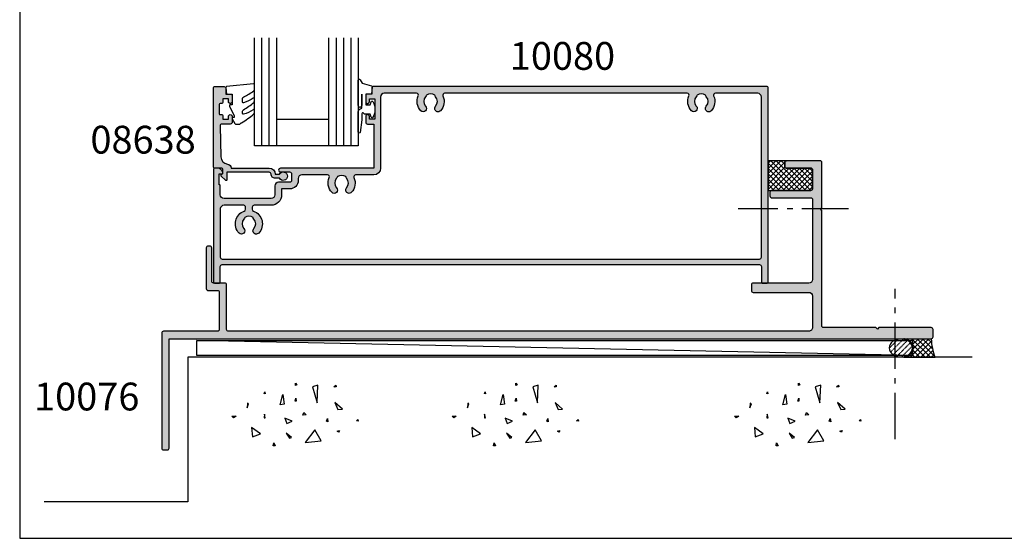
# Model space of a CAD drawing. Units: millimetres. Extents: x 1008 to 1539, y -800 to -77.
# Drawn here: x 1008 to 1273, y -800 to -660 of the extents above; entities that cross this region are included whole.
import ezdxf

# ---------------------------------------------------------------- set-up
doc = ezdxf.new("R2010")
doc.units = ezdxf.units.MM
doc.linetypes.add('CENTER', pattern=[0.95, 0.625, -0.125, 0.075, -0.125])
doc.linetypes.add('DASHED', pattern=[0.2, 0.1, -0.1])
doc.layers.get('0').update_dxf_attribs({"plot": 0})
for name, color, linetype in [('08638$0$APL Hatch', 253, 'Continuous'), ('08638$0$APL Joinery', 2, 'Continuous'), ('APL Building', 3, 'Continuous'), ('APL Hatch', 253, 'Continuous'), ('APL Joinery', 2, 'Continuous'), ('APL Notes', 7, 'Continuous'), ('Joinery', 2, 'Continuous')]:
    doc.layers.add(name, color=color, linetype=linetype)
doc.styles.add('Arial-Bold', font='arialbd_1.ttf')

# ---------------------------------------------------------------- blocks, each defined once
blk = doc.blocks.new('9010312r')
at = {"layer": 'Joinery', "color": 252, "linetype": 'Continuous', "flags": 128}
blk.add_lwpolyline([(-3.700000000000272, -3.112162041980582), (-3.700000000000272, 3.750000000000056, -0.7673269879789621), (-3.233493649054196, 3.875000000000056), (-2.678392146939359, 2.913535994979383), (-0.1702504641469318, 2.241481456572273, -0.3626955242591878), (0.0141890648406502, 1.979333054671087), (-0.1499999999999204, 0), (-1.700000000000272, 0), (-1.700000000000272, -2.90000000000009), (-0.449837077988093, -2.90000000000009), (-0.1881506327076181, -2.074457630187112, -0.6640183420487276), (0.2707511573059378, -2.032352941176554, -0.250000000000001), (0.2707511573059946, -6.267647058823627, -0.6640183420487097), (-0.1881506327073907, -6.225542369812956), (-0.449837077988093, -5.40000000000009), (-1.999837077988274, -5.40000000000009), (-2.273527966956635, -5.126309111031787, 0.6681785464135807), (-2.700304662253245, -5.303085743066731), (-2.70030507338123, -6.927797075589523), (-3.202665138193708, -10.34063861445406, -0.9294717386060577), (-3.700000000000272, -10.30423166271237), (-3.700000000000272, -4.837162039802649, -0.3563939586926081), (-2.900000000000261, -3.857366142689329, 0.3563939586925715), (-2.700000000000272, -3.61241716841107), (-2.700000000000216, -0.0249999999999773, 0.9999999999999998), (-2.750000000000284, -0.0249999999999773), (-2.750000000000284, -3.112162041980582, -0.9999999999999998), (-3.699999995644475, -3.112162041980582)], format="xyb", dxfattribs=at)
blk = doc.blocks.new('9010260L')
at = {"layer": 'Joinery', "color": 252, "linetype": 'Continuous', "flags": 128}
blk.add_lwpolyline([(4.763081616780425, -5.447915956349291, -0.4991631999369929), (4.507596119099929, -5.255766640589001), (4.507596119099929, -4.659083557038684, -0.2720725012048106), (4.764281872721852, -4.222279049839571, 0.0554208759407356), (7.540912905117693, -2.244395229166627, 0.2134333709620202), (7.707596119099918, -1.871702433208895), (7.707596119099946, -1.257703842824753, 0.606477064294606), (7.393042719276706, -1.093760198272917, -0.0778026134852497), (4.766564995924454, -2.377379200379451, -0.5048527223647302), (4.5075961190999, -2.186270143644676), (4.507596119100014, -1.171348789143578, -0.3020576082188059), (4.81407457585125, -0.7103179742313728, 0.0678144351682658), (7.509812808122973, 0.8794771684303412, 0.2295412802047894), (7.699999995644418, 1.271925918236121), (7.699999995644418, 2.526869383082626, 0.4607623830565047), (7.411090109705298, 2.773822862054259), (0.2110901140607382, 1.99695347897159, 0.3941429072290372), (0.0009513254769473, 1.728211064312986), (0.152150201784508, -1.99e-13), (1.699999995644418, -1.99e-13), (1.699999995644418, -2.900000000000289), (1.199999995644418, -2.900000000000289, 0.5486826681767417), (0.9734438043266919, -3.255699064213771), (2.199999995644418, -5.884709086297931), (2.199999995644418, -6.364392571535034), (1.936602536023144, -6.364392571535034, 0.5773502691896264), (1.731698725455302, -6.71929638210301), (2.420158645608012, -7.911743942782294, 0.2679491924311221), (2.853171347500222, -8.161743942782294), (3.407596119099935, -8.161743942782294, 0.2238716985268081), (4.024676778437452, -7.870872079769, -0.1222270110287074), (4.218194548793491, -7.727476211394886, 0.0461487875582768), (7.526115078421696, -5.374447712785467, 0.2184468557088208), (7.700000000000216, -4.995437217381777), (7.700000000000216, -4.404752337208222, 0.5970869766259792), (7.390010237866619, -4.237712664597793, -0.0754394984412558)], format="xyb", close=True, dxfattribs=at)
blk = doc.blocks.new('08638')
at = {"layer": '08638$0$APL Hatch'}
h = blk.add_hatch(color=256, dxfattribs=at)
edge = h.paths.add_edge_path()
edge.add_arc((15.00000000000006, -1.599999999999681), 0.5, 0, 90)
edge.add_line((15.00000000000006, -1.099999999999681), (3.600000000000136, -1.099999999999454))
edge.add_line((3.600000000000136, -1.099999999999454), (3.600000000000136, -3.05710678119351))
edge.add_arc((3.349999999999969, -3.057106781193509), 0.2500000000001665, 225.0000000000089, 359.9999999999996, ccw=False)
edge.add_line((3.173223304703242, -3.233883476490291), (2.073223304705152, -2.133883476491405))
edge.add_arc((2.25, -1.957106781194738), 0.249999999998756, 135.0000000002947, 225.0000000002948, ccw=False)
edge.add_line((2.073223304703333, -1.78033008589989), (2.5, -1.353553390603224))
edge.add_line((2.5, -1.353553390603224), (2.500000000000227, -0.25))
edge.add_arc((2.250000000000227, -0.2500000000002274), 0.25, 5.21102e-11, 90.00000000005213)
edge.add_line((2.25, -2.274e-13), (0.2878679656438967, 0))
edge.add_arc((0.2878679656439906, 0.2878679656439906), 0.2878679656439906, 179.9999999999846, 269.99999999998136, ccw=False)
edge.add_line((0, 0.2878679656440681), (-2.274e-13, 21.75))
edge.add_arc((0.2499999999997726, 21.75), 0.25, 90, 180, ccw=False)
edge.add_line((0.2499999999997726, 22), (2.799999999999954, 22))
edge.add_arc((2.800000000000068, 21.50000000000011), 0.4999999999998864, 1.3017142919125035e-11, 90.00000000001302, ccw=False)
edge.add_line((3.299999999999954, 21.50000000000023), (3.299999999999954, 20.00000000000011))
edge.add_line((3.299999999999954, 20.00000000000011), (4.5, 19.99999999999988))
edge.add_arc((4.5, 19.49999999999988), 0.5, 0, 90, ccw=False)
edge.add_line((5, 19.49999999999988), (5, 17.94999999999993))
edge.add_arc((4.5, 17.94999999999993), 0.5, -180, 0, ccw=False)
edge.add_line((4, 17.94999999999993), (4, 18.70000000000004))
edge.add_line((4, 18.70000000000004), (2.500000000000227, 18.70000000000004))
edge.add_line((2.500000000000227, 18.70000000000004), (2.5, 17.69999999999981))
edge.add_arc((2.25, 17.69999999999981), 0.25, -90, 0, ccw=False)
edge.add_line((2.25, 17.44999999999982), (1.749999999999772, 17.44999999999982))
edge.add_arc((1.749999999999772, 17.19999999999982), 0.25, 90, 180)
edge.add_line((1.499999999999772, 17.19999999999982), (1.499999999999715, 14.69999999999993))
edge.add_arc((1.749999999999829, 14.69999999999993), 0.2500000000001137, 180, 269.999999999987)
edge.add_line((1.749999999999772, 14.44999999999982), (2.25, 14.44999999999993))
edge.add_arc((2.25, 14.19999999999993), 0.25, 0, 90, ccw=False)
edge.add_line((2.5, 14.19999999999993), (2.5, 13.20000000000004))
edge.add_line((2.5, 13.20000000000004), (4, 13.19999999999993))
edge.add_line((4, 13.19999999999993), (4, 13.94999999999993))
edge.add_arc((4.5, 13.95000000000004), 0.5, 1.3017142919125035e-11, 180.000000000013, ccw=False)
edge.add_line((5, 13.95000000000016), (5.000000000000227, 12.40000000000009))
edge.add_arc((4.500000000000227, 12.40000000000009), 0.5, -90, 0, ccw=False)
edge.add_line((4.500000000000227, 11.90000000000009), (2.240058386999407, 11.89999999999986))
edge.add_arc((2.240058386999249, 11.39999999999987), 0.4999999999999894, 89.99999999998184, 181.4465556865566)
edge.add_line((1.740217733301051, 11.38737776127027), (1.950769923104016, 3.049511045081086))
edge.add_arc((3.950132537897015, 3.10000000000021), 2.000000000000181, 181.446555686577, 263.5148335461281)
edge.add_arc((3.600000000000091, 0.019836496887641), 1.099999999999953, -2.6147972675971687e-12, 83.51483354612333, ccw=False)
edge.add_line((4.700000000000045, 0.0198364968875922), (4.700000000000045, 4.547e-13))
edge.add_line((4.700000000000045, 4.547e-13), (15.00000000000035, -1.137e-13))
edge.add_arc((15.00000000000019, -1.600000000000114), 1.6, 7.389644451905042e-12, 89.99999999999432, ccw=False)
edge.add_line((16.60000000000019, -1.599999999999909), (17.74004950616388, -1.599999999999883))
edge.add_arc((18.75000000000028, -2.149999999999673), 1.150000000000061, -151.42812185765882, 151.4281218577047, ccw=False)
edge.add_line((17.74004950616432, -2.700000000000272), (16.59999999999959, -2.700000000000045))
edge.add_arc((16.59999999999991, -1.600000000000186), 1.099999999999858, 179.9999999999737, 269.99999999998334, ccw=False)
at = {"layer": '08638$0$APL Joinery', "linetype": 'Continuous'}
blk.add_lwpolyline([(15.50000000000006, -1.599999999999681, 0.4142135623730951), (15.00000000000006, -1.099999999999681), (3.600000000000136, -1.099999999999454), (3.600000000000136, -3.05710678119351, -0.6681786379192403), (3.173223304703242, -3.233883476490291), (2.073223304705152, -2.133883476491405, -0.4142135623730951), (2.073223304703333, -1.78033008589989), (2.5, -1.353553390603224), (2.500000000000227, -0.25, 0.4142135623730951), (2.25, -2.274e-13), (0.2878679656438968, 0, -0.4142135623730784), (0, 0.2878679656440681), (-2.274e-13, 21.75, -0.4142135623730951), (0.2499999999997726, 22), (2.799999999999954, 22, -0.4142135623730951), (3.299999999999954, 21.50000000000023), (3.299999999999954, 20.00000000000011), (4.5, 19.99999999999988, -0.4142135623730951), (5, 19.49999999999988), (5, 17.94999999999993, -0.9999999999999998), (4, 17.94999999999993), (4, 18.70000000000004), (2.500000000000227, 18.70000000000004), (2.5, 17.69999999999981, -0.4142135623730951), (2.25, 17.44999999999982), (1.749999999999772, 17.44999999999982, 0.4142135623730951), (1.499999999999772, 17.19999999999982), (1.499999999999715, 14.69999999999993, 0.4142135623730284), (1.749999999999772, 14.44999999999982), (2.25, 14.44999999999993, -0.4142135623730951), (2.5, 14.19999999999993), (2.5, 13.20000000000004), (4, 13.19999999999993), (4, 13.94999999999993, -0.9999999999999998), (5, 13.95000000000016), (5.000000000000227, 12.40000000000009, -0.4142135623730951), (4.500000000000227, 11.90000000000009), (2.240058386999407, 11.89999999999986, 0.4216277665658038), (1.740217733301051, 11.38737776127027), (1.950769923104016, 3.049511045081086, 0.3742242816206591), (3.724240577963564, 1.112797739927484, -0.3814371313442928), (4.700000000000045, 0.0198364968875922), (4.700000000000045, 4.547e-13), (15.00000000000035, -1.137e-13, -0.4142135623730283), (16.60000000000019, -1.599999999999909), (17.74004950616388, -1.599999999999883, -3.927182716064489), (17.74004950616432, -2.700000000000272), (16.59999999999959, -2.700000000000045, -0.4142135623731446)], format="xyb", close=True, dxfattribs=at)
blk = doc.blocks.new('10080')
at = {"layer": 'APL Hatch'}
h = blk.add_hatch(color=256, dxfattribs=at)
h.dxf.hatch_style = 1
h.paths.add_polyline_path([(0, 52.75000000000034, 0.4142135623730618), (-0.2499999999999716, 53.00000000000033), (-106.6000000000185, 53.00000000000945, 0.4142135623731201), (-106.8000000000211, 52.8000000000069), (-106.8000000000211, 51.00000000000945), (-108.0000000000182, 51.00000000000945, 0.4142135623730951), (-108.5000000000182, 50.50000000000945), (-108.5000000000182, 48.95000000001018, 1), (-107.5000000000182, 48.95000000001018), (-107.5000000000182, 49.70000000001018), (-106.0000000000182, 49.70000000001018), (-106.0000000000182, 44.20000000001017), (-107.5000000000182, 44.20000000001017), (-107.5000000000182, 44.95000000001017, 1), (-108.5000000000182, 44.95000000001017), (-108.5000000000182, 43.40000000000727, 0.4142135623730951), (-108.0000000000182, 42.90000000000726), (-106.3000000000211, 42.90000000000726), (-106.3000000000211, 31.00000000000945), (-131.5000000000182, 31.00000000000945, 1), (-131.5000000000174, 30.00000000000581), (-129.0000000000189, 30.00000000000945, -0.4142135623735217), (-128.5000000000182, 29.50000000000945), (-128.5000000000182, 27.70000000001018, -0.4142135624002331), (-129.0000000000645, 27.20000000001018), (-131.9840086724344, 27.20000000028667, 0.4142135624002329), (-132.9840086725271, 26.20000000028666), (-132.9840086725271, 23.80000000000872, -0.4142135623730951), (-133.9840086725271, 22.80000000000872), (-146.7000000000153, 22.80000000000872, -0.4142135623735217), (-147.7000000000153, 23.80000000001018), (-147.7000000000116, 26.30000000000843, 0.4142135623735216), (-147.9000000000123, 26.50000000000945), (-148.0000000000182, 26.50000000000945), (-148.0000000000182, 29.50000000000945), (-147.2500000000191, 29.50000000000854, 0.4744978678080477), (-147.0050510257397, 29.80000000000904, 0.3563939586929689), (-148.4747448714082, 31.00000000000945), (-149.2500000000109, 31.00000000000945, 0.414213562372966), (-149.5000000000036, 30.75000000001684), (-149.5000000000173, 0.2500000000141114, 0.4142135623734364), (-149.2500000000107, 7.6312e-12), (-147.9500000000115, 8.5407e-12, 0.4142135623728869), (-147.7000000000116, 0.2500000000085407), (-147.7000000000116, 4.500000000004902, -0.4142135623730909), (-147.2000000000116, 5.000000000004902), (-2.300000000002924, 5.000000000007617, -0.4142135623731034), (-1.80000000000291, 4.500000000007617), (-1.80000000000291, 0.25000000000216, 0.4142135623726789), (-1.550000000003265, 2.16e-12), (-0.2500000000003553, 3.411e-13, 0.4142135623735112), (0, 0.2500000000003411)])
h.paths.add_polyline_path([(-103.5000000000022, 51.1999999999838), (-94.78582634727088, 51.19999999998744, -0.5439851197898709), (-94.32970239077962, 50.49518072278115, 0.3034605171258351), (-93.65454296353631, 46.49482766480607, 1), (-92.34545205436008, 47.73025511775879, -0.3973597071093292), (-92.34545205431704, 50.26974488230205, 0.1432248589116712), (-92.11575924811429, 50.71976037320599, -0.2959768337492148), (-89.88423576960895, 50.71976037320599, 0.1432248589117183), (-89.65454296340609, 50.26974488230194, -0.3973597071194008), (-89.65454296340678, 47.73025511771279, 1), (-88.3454520543165, 46.49482766466827, 0.3034605171451235), (-87.67029262626853, 50.49518072315099, -0.5439851197444888), (-87.21416866994662, 51.19999999998834), (-21.78582634734867, 51.2000000000038, -0.5439851197810162), (-21.32970239085215, 50.49518072281025, 0.303460517126583), (-20.65454296348328, 46.49482766478649, 1), (-19.34545205431932, 47.73025511775222, -0.3973597071107518), (-19.34545205428249, 50.26974488230204, 0.143224858911674), (-19.11575924807972, 50.71976037320598, -0.2959768337492103), (-16.88423576957442, 50.71976037320612, 0.1432248589117552), (-16.65454296337152, 50.26974488230194, -0.3973597071193993), (-16.65454296337222, 47.73025511771279, 1), (-15.34545205428192, 46.49482766466827, 0.3034605171462873), (-14.67029262624035, 50.49518072316512, -0.5439851197460213), (-14.21416866992007, 51.20000000000288), (-2.800000000002668, 51.20000000000015, -0.4142135623730244), (-1.80000000000291, 50.20000000000015), (-1.80000000000291, 7.000000000004888, -0.4142135623730784), (-2.300000000002881, 6.500000000004888), (-147.2000000000116, 6.499999999998536, -0.4142135623731077), (-147.7000000000116, 6.999999999998536), (-147.6999999999934, 20.00000000144281, -0.4142135623730951), (-146.6999999999934, 21.00000000144282), (-141.3999999999196, 21.00000000144282, -0.4142135623730951), (-140.8999999999196, 20.50000000144281), (-140.8999999999196, 19.90656544582933, -0.3166329175994875), (-141.2312716769765, 19.43589491027709, 0.5408094336678971), (-142.6541003740361, 13.49482766539014, 1), (-141.3450094649465, 14.73025511843465, -0.3973597071193992), (-141.3450094649475, 17.26974488302381, 0.1432248589120732), (-141.1153166587444, 17.71976037392839, -0.2959768337491541), (-138.8837931802391, 17.71976037392807, 0.143224858911897), (-138.6541003740365, 17.26974488302391, -0.3973597071193662), (-138.6541003740377, 14.73025511843405, 1), (-137.3450094649495, 13.49482766538816, 0.5408830596571343), (-138.7686210745626, 19.4361754720169, -0.3166955930408652), (-139.0999999999201, 19.90688444069217), (-139.0999999999203, 20.50000000144263, -0.4142135624640364), (-138.5999999997652, 21.00000000144282), (-133.9840086733884, 21.00000000001127, 0.4142135624638879), (-131.1840086725171, 23.80000000001377), (-131.1840086725169, 25.40000000022009), (-128.99999999309, 25.40000000129147, 0.4142135622294136), (-126.69999999422, 27.70000000128983), (-126.69999999422, 28.2000000035463, -0.4142135623730951), (-125.6999999977524, 29.20000000001382), (-118.7853837587511, 29.20000000001382, -0.5439851197183423), (-118.3292598022159, 28.49518072290966, 0.3034605171250698), (-117.6541003740263, 24.49482766466521, 1), (-116.3450094649382, 25.73025511771299, -0.3973597071198769), (-116.3450094649393, 28.26974488230631, 0.1432248589116889), (-116.1153166587374, 28.71976037320779, -0.295976833749221), (-113.8837931802318, 28.71976037320779, 0.1432248589122395), (-113.6541003740293, 28.26974488230201, -0.3973597071191591), (-113.654100374032, 25.73025511771397, 1), (-112.3450094649422, 24.49482766466649, 0.3034605171244849), (-111.6698500367726, 28.49518072289812, -0.5439851197197054), (-111.2137260802312, 29.20000000001382), (-106.3000000000045, 29.20000000000927, 0.4142135623733662), (-104.5000000000036, 31.00000000000854), (-104.5000000000036, 50.19999999998198, -0.4142135623729729)], flags=16)
at = {"layer": 'APL Joinery'}
blk.add_lwpolyline([(-147.0050510257397, 29.80000000000872, 0.3563939586929698), (-148.4747448714079, 31.00000000000945), (-149.2500000000182, 31.00000000000945, 0.414213562373095), (-149.5000000000036, 30.75000000000945), (-149.5000000000173, 0.2500000000094502, 0.4142135623720295), (-149.2500000000072, 7.6312e-12), (-147.9500000000116, 8.5407e-12, 0.4142135623730951), (-147.7000000000116, 0.2500000000085407), (-147.7000000000116, 4.500000000004902, -0.4142135623730951), (-147.2000000000116, 5.000000000004902), (-2.30000000000291, 5.000000000007617, -0.4142135623730951), (-1.80000000000291, 4.500000000007617), (-1.80000000000291, 0.25000000000216, 0.4142135623730951), (-1.55000000000291, 2.16e-12), (-0.25, 3.411e-13, 0.4142135623730951), (0, 0.2500000000003411), (0, 52.75000000000034, 0.4142135623730951), (-0.25, 53.00000000000033), (-106.6000000000167, 53.00000000000945, 0.4142135623730951), (-106.8000000000211, 52.80000000000872), (-106.8000000000211, 51.00000000000945), (-108.0000000000182, 51.00000000000945, 0.4142135623730951), (-108.5000000000182, 50.50000000000945), (-108.5000000000182, 48.95000000001018, 0.9999999999999998), (-107.5000000000182, 48.95000000001018), (-107.5000000000182, 49.70000000001018), (-106.0000000000182, 49.70000000001018), (-106.0000000000182, 44.20000000001017), (-107.5000000000182, 44.20000000001017), (-107.5000000000182, 44.95000000001017, 0.9999999999999998), (-108.5000000000182, 44.95000000001017), (-108.5000000000182, 43.40000000000727, 0.4142135623730951), (-108.0000000000182, 42.90000000000726), (-106.3000000000211, 42.90000000000726), (-106.3000000000211, 31.00000000000945), (-131.5000000000182, 31.00000000000945, 0.9999999999999998), (-131.5000000000182, 30.00000000000581), (-129.0000000000182, 30.00000000000945, -0.4142135623730951), (-128.5000000000182, 29.50000000000945), (-128.5000000000182, 27.70000000001018, -0.4142135623730951), (-129.0000000000182, 27.20000000001018), (-131.9840086725271, 27.20000000028667, 0.4142135623730951), (-132.9840086725271, 26.20000000028666), (-132.9840086725271, 23.80000000000872, -0.4142135623730951), (-133.9840086725271, 22.80000000000872), (-146.7000000000153, 22.80000000000872, -0.4142135623730951), (-147.7000000000153, 23.80000000000872), (-147.7000000000116, 26.30000000000872, 0.4142135623837504), (-147.9000000000196, 26.50000000000945), (-148.0000000000182, 26.50000000000945), (-148.0000000000182, 29.50000000000945), (-147.2500000000182, 29.50000000000854, 0.4744978678064971)], format="xyb", close=True, dxfattribs=at)
blk.add_lwpolyline([(-147.7000000000116, 20.30000000000418), (-147.7000000000116, 6.999999999998536, 0.4142135623730951), (-147.2000000000116, 6.499999999998536), (-2.30000000000291, 6.500000000004888, 0.4142135623730951), (-1.80000000000291, 7.000000000004888), (-1.80000000000291, 50.20000000000015, 0.4142135623730951), (-2.80000000000291, 51.20000000000015), (-14.21416867006019, 51.20000000000288, 0.5439851197354773), (-14.67029262618962, 50.49518072305215, -0.3034605171369904), (-15.34545205428162, 46.49482766466859, -1.000000000000179), (-16.65454296337202, 47.730255117713, 0.3973597071194159), (-16.65454296337179, 50.26974488230223, -0.1432248589116031), (-16.88423576957439, 50.71976037320599, 0.2959768337492126), (-19.11575924807971, 50.71976037320599, -0.1432248589116031), (-19.3454520542823, 50.26974488230223, 0.3973597071192318), (-19.3454520542823, 47.730255117713, -1), (-20.65454296337202, 46.4948276646686, -0.3034605171401976), (-21.32970239084398, 50.49518072282842, 0.5439851197680453), (-21.78582634734856, 51.2000000000038), (-87.21416867008656, 51.19999999998834, 0.543985119733696), (-87.67029262621804, 50.49518072303852, -0.3034605171358676), (-88.34545205431618, 46.49482766466861, -1.000000000000195), (-89.65454296340658, 47.730255117713, 0.3973597071194162), (-89.65454296340636, 50.26974488230224, -0.1432248589116031), (-89.88423576960895, 50.71976037320599, 0.2959768337492127), (-92.11575924811427, 50.71976037320599, -0.1432248589116033), (-92.34545205431687, 50.26974488230224, 0.3973597071192223), (-92.34545205431687, 47.730255117713, -1), (-93.65454296340658, 46.49482766466862, -0.3034605171407165), (-94.32970239077552, 50.49518072279024, 0.5439851197833635), (-94.7858263472708, 51.19999999998744), (-103.5000000000545, 51.1999999999838, 0.414213562357112), (-104.5000000000036, 50.1999999999838), (-104.5000000000036, 31.00000000000854, -0.4142135623730951), (-106.3000000000029, 29.20000000000927), (-111.2137260802265, 29.20000000001382, 0.5439851197205771), (-111.669850036774, 28.4951807229012, -0.3034605171246116), (-112.3450094649411, 24.49482766466771, -1.00000000000037), (-113.6541003740312, 25.73025511771483, 0.3973597071194159), (-113.6541003740312, 28.26974488230407, -0.143224858911446), (-113.8837931802318, 28.71976037320782, 0.2959768337492126), (-116.1153166587373, 28.71976037320782, -0.1432248589118683), (-116.3450094649397, 28.26974488230589, 0.39735970711939), (-116.3450094649399, 25.73025511771483, -0.9999999999998244), (-117.6541003740312, 24.49482766467044, -0.3034605171244348), (-118.3292598022165, 28.49518072290847, 0.543985119719603), (-118.7853837587518, 29.20000000001382), (-125.7000000000043, 29.20000000001382, 0.4142135623730951), (-126.69999999422, 28.20000000129438), (-126.69999999422, 27.70000000129439, -0.414213562373562), (-128.9999999942174, 25.40000000129147), (-131.1840086725169, 25.40000000022009), (-131.1840086725171, 23.80000000001782, -0.414213562372693), (-133.9840086725125, 21.00000000001127), (-138.5999999999203, 21.00000000144282, 0.4142135623730951), (-139.0999999999203, 20.50000000144281), (-139.0999999999201, 19.90688444070328, 0.3166955930423496), (-138.7686210745705, 19.43617547201974, -0.5408830596577832), (-137.3450094649488, 13.49482766538894, -0.9999999999999996), (-138.6541003740367, 14.73025511843515, 0.3973597071192317), (-138.6541003740369, 17.26974488302438, -0.1432248589117322), (-138.8837931802391, 17.71976037392814, 0.2959768337492126), (-141.1153166587448, 17.71976037392814, -0.1432248589117324), (-141.345009464947, 17.26974488302438, 0.3973597071194159), (-141.345009464947, 14.73025511843515, -1), (-142.6541003740367, 13.49482766539076, -0.5408094336679066), (-141.2312716769756, 19.43589491027741, 0.3166329175995228), (-140.8999999999196, 19.90656544583034), (-140.8999999999196, 20.50000000144281, 0.4142135623730951), (-141.3999999999196, 21.00000000144282), (-146.6999999999934, 21.00000000144282, 0.4142135623730951), (-147.6999999999934, 20.00000000144281)], format="xyb", dxfattribs=at)
blk = doc.blocks.new('10076')
at = {"layer": 'APL Hatch'}
h = blk.add_hatch(color=256, dxfattribs=at)
h.dxf.hatch_style = 1
h.paths.add_polyline_path([(205.9999999994456, 2.499999999956249, 0.4142135623730722), (205.4999999994457, 2.999999999956306), (191.3999999994453, 2.999999999959037), (190.9999999994456, 2.599999999959401), (190.5999999994442, 2.999999999959037), (176.4999999994456, 2.999999999960859, -0.4142135623730871), (175.9999999994456, 3.49999999996091), (175.9999999994488, 34.60002835832435), (175.5999999994474, 35.00002835832397), (175.9999999994488, 35.40002835832271), (175.99999999945, 47.50002835832404, 0.4142135623731282), (175.4999999994501, 48.00002835832398), (166.4999999998903, 48.00002835832398, 0.4142135623725624), (165.9999999998902, 47.50002835832478), (165.9999999998883, 46.5000283583249, 0.4142135623736279), (166.4999999998883, 46.00002835832398), (172.999999999448, 46.00002835832397, -0.4142135623730156), (173.4999999994479, 45.50002835832422), (173.4999999994493, 40.50002835832411, -0.414213562373225), (172.9999999994492, 40.00002835832398), (162.5000000000642, 40.00002835832581, 0.4142135623730795), (162.0000000000641, 39.50002835832592), (162.0000000000639, 38.50002835832592, 0.4142135623731107), (162.5000000000638, 38.00002835832581), (172.9999999994473, 38.00002835832398, -0.4142135623730482), (173.4999999994472, 37.50002835832397), (173.4999999994468, 15.99999999996084, -0.4142135623730887), (172.4999999994468, 14.99999999996086), (157.4999999985355, 14.99999999996086, 0.4142135623730504), (156.9999999985355, 14.49999999996094), (156.9999999985352, 12.99999999996093, 0.4142135623731413), (157.4999999985352, 12.49999999996086), (172.4999999994447, 12.49999999996086, -0.4142135623730641), (173.4999999994447, 11.49999999996092), (173.4999999994457, 2.999999999960984, -0.414213562373152), (172.4999999994455, 1.999999999960859), (16.00000000002381, 1.999999999974531, -0.4142135623731393), (15.50000000002387, 2.499999999974663), (15.50000000002706, 14.4999999999744, 0.4142135623731731), (15.00000000002706, 14.99999999997453), (12.00000000002706, 14.99999999997453, -0.4142135623731242), (11.50000000002705, 15.49999999997458), (11.50000000002797, 24.49999999997448, 0.4142135623725915), (11.00000000002888, 24.99999999997453), (10.50000000002887, 24.99999999997544, 0.4142135623735966), (10.00000000002796, 24.4999999999755), (10.00000000002683, 13.49999999997549, 0.4142135623730244), (10.50000000002666, 12.99999999997544), (13.25000000002691, 12.99999999997453, -0.4142135623732366), (13.50000000002683, 12.74999999997432), (13.50000000001841, 2.499999999974121, -0.4142135623728878), (13.00000000001836, 1.999999999974532), (-1.499999999970611, 1.999999999976353, 0.4142135623724453), (-1.999999999970668, 1.499999999977519), (-2.000000000042973, -29.5000000000243, 0.4142135623737776), (-1.500000000042973, -30.00000000002547), (-0.5000000000075034, -30.00000000002547, 0.4142135623733179), (2.251e-11, -29.49999999999507), (0, 1e-16), (205.4999999994452, -4.46029e-11, 0.4142135623731263), (205.9999999994454, 0.4999999999554538)])
at = {"layer": 'APL Joinery'}
blk.add_lwpolyline([(-2.000000000042979, -29.50000000002546, 0.4142135623730951), (-1.500000000042979, -30.00000000002547), (-0.5000000000357036, -30.00000000002547, 0.4142135623730951), (2.25047e-11, -29.50000000002365), (0, 0), (205.4999999994452, -4.4603e-11, 0.4142135623730951), (205.9999999994454, 0.499999999955397), (205.9999999994456, 2.499999999958125, 0.4142135623720295), (205.4999999994457, 2.999999999956306), (191.3999999994453, 2.999999999959037), (190.9999999994456, 2.599999999959401), (190.5999999994442, 2.999999999959037), (176.4999999994456, 2.999999999960859, -0.4142135623730951), (175.9999999994456, 3.499999999960859), (175.9999999994488, 34.60002835832435), (175.5999999994474, 35.00002835832398), (175.9999999994488, 35.40002835832271), (175.99999999945, 47.50002835832398, 0.4142135623730951), (175.4999999994502, 48.00002835832398), (166.4999999998904, 48.00002835832398, 0.4142135623730951), (165.9999999998902, 47.50002835832399), (165.9999999998883, 46.50002835832398, 0.4142135623730951), (166.4999999998883, 46.00002835832398), (172.9999999994481, 46.00002835832397, -0.4142135623730951), (173.4999999994479, 45.50002835832398), (173.4999999994493, 40.50002835832489, -0.4142135623736278), (172.9999999994493, 40.00002835832398), (162.5000000000641, 40.00002835832581, 0.4142135623730951), (162.0000000000641, 39.50002835832581), (162.0000000000639, 38.50002835832581, 0.4142135623730951), (162.5000000000639, 38.00002835832581), (172.9999999994472, 38.00002835832398, -0.4142135623730951), (173.4999999994472, 37.50002835832398), (173.4999999994468, 15.99999999996086, -0.4142135623730898), (172.4999999994468, 14.99999999996086), (157.4999999985355, 14.99999999996086, 0.4142135623730951), (156.9999999985355, 14.49999999996086), (156.9999999985352, 12.99999999996086, 0.4142135623730998), (157.4999999985352, 12.49999999996086), (172.4999999994447, 12.49999999996086, -0.4142135623730692), (173.4999999994447, 11.49999999996086), (173.4999999994457, 2.999999999960859, -0.4142135623731513), (172.4999999994454, 1.99999999996086), (16.00000000002387, 1.999999999974531, -0.4142135623730951), (15.50000000002387, 2.499999999974531), (15.50000000002706, 14.49999999997453, 0.4142135623730951), (15.00000000002706, 14.99999999997453), (12.00000000002706, 14.99999999997453, -0.4142135623730951), (11.50000000002706, 15.49999999997453), (11.50000000002797, 24.49999999997453, 0.4142135623730951), (11.00000000002797, 24.99999999997453), (10.50000000002797, 24.99999999997544, 0.4142135623730951), (10.00000000002797, 24.49999999997544), (10.00000000002683, 13.49999999997544, 0.4142135623730951), (10.50000000002683, 12.99999999997544), (13.25000000002683, 12.99999999997453, -0.4142135623730951), (13.50000000002683, 12.74999999997453), (13.50000000001841, 2.499999999973622, -0.4142135623725622), (13.00000000001842, 1.999999999974532), (-1.499999999970668, 1.999999999976353, 0.4142135623730951), (-1.999999999970668, 1.499999999976353)], format="xyb", close=True, dxfattribs=at)
blk = doc.blocks.new('conc')
at = {"layer": 'APL Building', "color": 8, "linetype": 'Continuous'}
for p, q in [((-8.10958285918582, 4.804174709196331), (-7.911780385428301, 5.3276678873126)), ((-7.911780385428301, 5.3276678873126), (-7.845846227509298, 4.738738061931599)), ((0.3959235123819553, 7.617950541571872), (0.725594301977651, 7.159894010719881)), ((0.3959235123819553, 7.029020716190643), (0.3959235123819553, 7.617950541571872)), ((0.725594301977651, 7.159894010719881), (0.3959235123819553, 7.029020716190643)), ((6.420823959460676, 7.047835770395749), (4.910332341677076, 6.619523170118782)), ((4.910332341677076, 6.619523170118782), (6.205039442634529, 2.336397167348422)), ((6.205039442634529, 2.336397167348422), (6.420823959460676, 7.047835770395749)), ((10.6664489508953, 6.674744548882017), (11.2073519934595, 7.058188564609963)), ((11.28462385668297, 6.598055745736473), (10.6664489508953, 6.674744548882017)), ((11.2073519934595, 7.058188564609963), (11.28462385668297, 6.598055745736473)), ((-7.845846227509298, 4.738738061931599), (-8.10958285918582, 4.804174709196331)), ((-3.798975434268641, 1.756589003311773), (-3.078656847169611, 4.556548886416749)), ((-3.078656847169611, 4.556548886416749), (-2.71849755361984, 1.99488346144858)), ((0.2347474157282363, 2.763615588458833), (0.4665630053983705, 3.607192423060268)), ((0.5438348686220708, 2.763615588459288), (0.2347474157282363, 2.763615588458833)), ((0.4665630053983705, 3.607192423060268), (0.5438348686220708, 2.763615588459288)), ((-12.59238187936626, 2.226793966440027), (-12.66965374258973, 0.9997731161115552)), ((-12.66965374258973, 0.9997731161115552), (-12.28329442647242, 2.073416360149167)), ((-12.28329442647242, 2.073416360149167), (-12.59238187936626, 2.226793966440027)), ((-2.71849755361984, 1.99488346144858), (-3.798975434268641, 1.756589003311773)), ((10.94538877944239, 2.448455407672781), (11.80253283239119, 0.4853559897364903)), ((12.98934767493546, 0.616229284265728), (10.94538877944239, 2.448455407672781)), ((11.80253283239119, 0.4853559897364903), (12.98934767493546, 0.616229284265728)), ((-16.84233435665669, -1.300890978254983), (-15.68325640830483, -1.30089097825521)), ((-16.37870317731574, -1.761023797128245), (-16.84233435665669, -1.300890978254983)), ((-15.68325640830483, -1.30089097825521), (-16.37870317731574, -1.761023797128245)), ((-8.043648701266761, -0.6925036610250573), (-8.109582859185707, -1.739490017258049)), ((-8.109582859185707, -1.739490017258049), (-7.779912069590011, -1.739490017258049)), ((-7.779912069590011, -1.739490017258049), (-8.043648701266761, -0.6925036610250573)), ((-2.478391357920145, -1.817827868737367), (-1.938152417595858, -3.247594617557069)), ((-0.4975152433977997, -2.651858472215508), (-2.478391357920145, -1.817827868737367)), ((-1.938152417595858, -3.247594617557069), (-0.4975152433977997, -2.651858472215508)), ((2.308014092036614, -1.01968689734781), (2.571750723713307, -0.2998837774377989)), ((3.231092302904528, -0.9542502500835325), (2.308014092036614, -1.01968689734781)), ((2.571750723713307, -0.2998837774377989), (3.231092302904528, -0.9542502500835325)), ((8.686546742115866, -2.651858472215508), (8.986679486740625, -1.936975097805543)), ((9.106732584590304, -2.771005701283911), (8.686546742115866, -2.651858472215508)), ((8.986679486740625, -1.936975097805543), (9.106732584590304, -2.771005701283911)), ((16.77092614554851, -2.527911828583683), (17.15728546166599, -2.144467812855964)), ((17.23455732488935, -2.604600631729226), (16.77092614554851, -2.527911828583683)), ((17.15728546166599, -2.144467812855964), (17.23455732488935, -2.604600631729226)), ((-9.115661252028474, -6.015698538053129), (-11.48929093711729, -4.302448136944803)), ((-11.48929093711729, -4.302448136944803), (-11.27350642029108, -6.872323738607065)), ((5.557685892155745, -4.944917037360255), (2.968271690240953, -8.371417839576452)), ((7.283962026765834, -7.943105239299484), (5.557685892155745, -4.944917037360255)), ((11.5937113095768, -5.288708741823256), (12.21188621536441, -5.135331135532169)), ((11.98007062569411, -5.595463954405659), (11.5937113095768, -5.288708741823256)), ((12.21188621536441, -5.135331135532169), (11.98007062569411, -5.595463954405659)), ((-11.27350642029108, -6.872323738607065), (-9.115661252028474, -6.015698538053129)), ((-2.118232064370658, -5.868833657059667), (-1.277860379421611, -7.239026791345395)), ((-0.6775948901725429, -7.060305947743017), (-2.118232064370658, -5.868833657059667)), ((-1.277860379421611, -7.239026791345395), (-0.6775948901725429, -7.060305947743017)), ((2.968271690240953, -8.371417839576452), (7.283962026765834, -7.943105239299484)), ((-5.6379141892549, -9.276526505392212), (-5.483370462807897, -8.509638473936093)), ((-5.097011146690476, -9.276526505392212), (-5.6379141892549, -9.276526505392212)), ((-5.483370462807897, -8.509638473936093), (-5.097011146690476, -9.276526505392212))]:
    blk.add_line(p, q, dxfattribs=at)

msp = doc.modelspace()

# ---------------------------------------------------------------- hatches: boundary and pattern name
at = {"layer": 'APL Building', "linetype": 'Continuous'}
h = msp.add_hatch(dxfattribs=at)
h.set_pattern_fill('_USER', color=8, angle=45, double=1, pattern_type=0)
h.set_pattern_definition([(45, (1033.000000000014, -905.2826286513086), (-0.7071067811865475, 0.7071067811865476), []), (135, (1033.000000000014, -905.2826286513086), (-0.7071067811865476, -0.7071067811865475), [])])
edge = h.paths.add_edge_path()
edge.add_arc((1221.297886291748, -700.6438404911426), 0.5, 1.62844e-11, 90)
edge.add_line((1221.297886291748, -700.1438404911426), (1214.797886292188, -700.1438404911434))
edge.add_arc((1214.797886292188, -699.6438404911434), 0.4999999999999716, 179.9999999998925, 270, ccw=False)
edge.add_line((1214.297886292188, -699.6438404911426), (1214.29788629219, -698.6438404911426))
edge.add_arc((1214.79788629219, -698.6438404911434), 0.5, 90, 179.9999999998958, ccw=False)
edge.add_line((1214.79788629219, -698.1438404911434), (1209.79788629235, -698.1438404911434))
edge.add_line((1209.79788629235, -698.1438404911434), (1209.79788629235, -706.1438404911426))
edge.add_line((1209.79788629235, -706.1438404911426), (1210.797886292364, -706.1438404911426))
edge.add_line((1210.797886292364, -706.1438404911426), (1221.29788629175, -706.1438404911426))
edge.add_arc((1221.29788629175, -705.6438404911426), 0.5, 270, 360.0000000000195)
edge.add_line((1221.79788629175, -705.6438404911423), (1221.797886291748, -700.6438404911423))

# ---------------------------------------------------------------- linework, layer by layer
msp.add_lwpolyline([(1538.999999192149, -799.999999889113), (1538.999999192149, -76.99999988911304), (1007.999999192149, -76.99999988911304), (1007.999999192149, -799.999999889113)], close=True)
at = {"layer": 'APL Building', "color": 8, "linetype": 'CENTER', "ltscale": 20}
msp.add_line((1244.042512963191, -773.2741714931409), (1244.042512963191, -732.674171493141), dxfattribs=at)
at = {"layer": 'APL Building', "color": 8, "linetype": 'Continuous'}
for p, q in [((1248.810824953854, -750.6438688494941), (1055.773200257083, -746.6438688494944)), ((1247.166109309077, -746.1438688494941), (1247.564879176973, -746.5426387173907)), ((1247.490851453137, -746.1438688494941), (1247.246342398834, -746.3883779037967)), ((1248.905065015509, -746.1438688494941), (1248.122799084836, -746.9261347801682)), ((1253.147705702629, -746.1438688494941), (1248.14770570263, -751.1438688494941)), ((1248.58032287145, -746.1438688494941), (1253.58032287145, -751.1438688494941)), ((1250.319278577883, -746.1438688494941), (1248.750188206029, -747.7129592213473)), ((1248.76489658056, -747.742656120977), (1252.166109309077, -751.1438688494941)), ((1251.733492140256, -746.1438688494941), (1248.957522507788, -748.9198384819628)), ((1253.849811275782, -746.8559768387136), (1249.561919265003, -751.1438688494941)), ((1249.994536433823, -746.1438688494941), (1254.76243418979, -750.9117666054605)), ((1254.00464153296, -748.1180505257809), (1250.976132827343, -751.146559231398)), ((1251.408749996164, -746.1465592313979), (1254.155903432009, -748.8937126672431)), ((1252.822963558537, -746.1465592313979), (1253.881373416038, -747.2049690888994)), ((1247.538807376624, -750.7592076041601), (1247.923468621959, -751.1438688494941)), ((1248.343945145885, -750.1501318110488), (1249.337682184331, -751.1438688494941)), ((1248.876683021828, -749.2686561246178), (1250.751895746704, -751.1438688494941)), ((1254.249485231393, -749.2874203897208), (1252.390346389716, -751.146559231398)), ((1254.570886813917, -750.3802323695699), (1253.804559952088, -751.146559231398))]:
    msp.add_line(p, q, dxfattribs=at)
at = {"layer": 'APL Building', "color": 3, "linetype": 'Continuous'}
for p, q in [((1055.773200257083, -746.6438688494944), (1248.810824953854, -746.6438688494941)), ((1055.773200257083, -750.6438688494944), (1055.773200257083, -746.6438688494944)), ((1248.810824953854, -750.6438688494941), (1248.810824953854, -746.6438688494941)), ((1248.810824953854, -750.6438688494941), (1055.773200257083, -750.6438688494944))]:
    msp.add_line(p, q, dxfattribs=at)
at = {"layer": 'APL Building', "color": 8, "linetype": 'DASHED'}
for p, q in [((1244.88569897302, -746.2937269547223), (1242.462275514052, -748.7171504136913)), ((1246.305340489635, -746.2882990004804), (1242.824008673623, -749.7696308164925)), ((1247.368211608791, -746.6396414436977), (1243.542512230655, -750.4653408218342)), ((1248.177844471368, -747.2442221434937), (1244.514254044265, -750.9078125705968)), ((1248.692537790291, -748.1437423869437), (1245.78093540153, -751.0553447757056))]:
    msp.add_line(p, q, dxfattribs=at)
at = {"layer": 'APL Building', "linetype": 'Continuous'}
for p, q in [((1246.543628948711, -746.1643412282419), (1246.445501944455, -746.1438688494941)), ((1246.829970820775, -746.238484791713), (1246.543628948711, -746.1643412282419)), ((1247.094858488401, -746.3276217297496), (1246.829970820775, -746.238484791713)), ((1247.367216125671, -746.442447752597), (1247.094858488401, -746.3276217297496)), ((1247.614283693467, -746.5701653180706), (1247.367216125671, -746.442447752597)), ((1247.820505720332, -746.6971895699899), (1247.614283693467, -746.5701653180706)), ((1248.04580824046, -746.8621625024471), (1247.820505720332, -746.6971895699899)), ((1248.217999700899, -747.0116436476789), (1248.04580824046, -746.8621625024471)), ((1248.390863482729, -747.1889500657566), (1248.217999700899, -747.0116436476789)), ((1248.557365801667, -747.3963316071128), (1248.390863482729, -747.1889500657566)), ((1248.670831071769, -747.568806826812), (1248.557365801667, -747.3963316071128)), ((1248.772157734158, -747.7577364750097), (1248.670831071769, -747.568806826812)), ((1248.85720808943, -747.9620299208968), (1248.772157734158, -747.7577364750097)), ((1248.921945192681, -748.179773425673), (1248.85720808943, -747.9620299208968)), ((1248.976824953854, -748.643868849494), (1248.921945192681, -748.179773425673)), ((1248.962742661897, -748.8796779670555), (1248.976824953854, -748.643868849494)), ((1246.445501944454, -751.1438688494942), (1247.032940770713, -750.9828358667947)), ((1247.032940770713, -750.9828358667947), (1247.280236871196, -750.8847162836319)), ((1247.280236871196, -750.8847162836319), (1247.567988058071, -750.7433976010283)), ((1247.567988058071, -750.7433976010283), (1247.809003857797, -750.5981870746929)), ((1247.809003857797, -750.5981870746929), (1248.009488782521, -750.454301144646)), ((1248.009488782521, -750.454301144646), (1248.226741072174, -750.2678525172934)), ((1248.226741072174, -750.2678525172934), (1248.394410010404, -750.0947964505785)), ((1248.394410010404, -750.0947964505785), (1248.562331096037, -749.88448796179)), ((1248.562331096037, -749.88448796179), (1248.680402226625, -749.7027716216926)), ((1248.680402226625, -749.7027716216926), (1248.787890131368, -749.4962880224577)), ((1248.787890131368, -749.4962880224577), (1248.873940292946, -749.2770233296087)), ((1248.873940292946, -749.2770233296087), (1248.931934977572, -749.0639183800115)), ((1248.931934977572, -749.0639183800115), (1248.962742661897, -748.8796779670555))]:
    msp.add_line(p, q, dxfattribs=at)
at = {"layer": 'APL Building'}
for p, q in [((1246.445501944455, -746.1438688494941), (1253.810824953854, -746.1438688494934)), ((1246.445501944454, -751.1438688494942), (1254.853028964282, -751.1438688494934))]:
    msp.add_line(p, q, dxfattribs=at)
at = {"layer": 'APL Building', "color": 8, "linetype": 'CENTER', "ltscale": 20}
msp.add_lwpolyline([(1231.444332307186, -711.1438404911426), (1201.709598944548, -711.1438404911426)], dxfattribs=at)
at = {"layer": 'APL Building', "color": 2}
msp.add_lwpolyline([(1264.857071932254, -751.1465592313942), (1053.297886292311, -751.1465592314522), (1053.297886292311, -790.1802245908115), (1014.628539570475, -790.1802245907683)], dxfattribs=at)
at = {"layer": 'APL Building', "linetype": 'Continuous'}
msp.add_arc((1268.460140129162, -745.7016631461792), 14.65606931046316, 181.7395240096074, 201.8088563413112, dxfattribs=at)
at = {"layer": 'APL Building', "color": 2, "linetype": 'Continuous', "extrusion": (0, 0, -1)}
msp.add_ellipse((1245.610824953854, -748.6438688494953), major_axis=(3.149999999999977, -2e-16), ratio=0.7663219562281444, dxfattribs=at)
at = {"layer": 'APL Joinery', "color": 7}
for p, q in [((1077.297886292343, -694.1484026018729), (1077.297886292343, -665.0070882755094)), ((1091.297886292343, -665.0070882755094), (1091.297886292343, -694.1484026018692))]:
    msp.add_line(p, q, dxfattribs=at)
msp.add_lwpolyline([(1099.297886292343, -665.0070882755094), (1099.297886292343, -694.1484026018692), (1071.297886292343, -694.1484026018729), (1071.297886292343, -665.0070882755094)], dxfattribs=at)
at = {"layer": 'APL Joinery', "color": 8}
for points in [[(1073.297886292343, -694.1484026018729), (1073.297886292343, -665.0070882755094)], [(1075.297886292343, -694.1484026018729), (1075.297886292343, -665.0070882755094)], [(1093.297886292343, -665.0070882755094), (1093.297886292343, -694.1484026018692)], [(1095.297886292343, -665.0070882755094), (1095.297886292343, -694.1484026018692)], [(1097.297886292343, -665.0070882755094), (1097.297886292343, -694.1484026018692)]]:
    msp.add_lwpolyline(points, dxfattribs=at)
at = {"layer": 'APL Joinery', "color": 7}
msp.add_lwpolyline([(1077.297886292343, -686.8984026018693), (1091.297886292343, -686.8984026018693), (1091.297886292343, -694.1484026018692), (1077.297886292343, -694.1484026018692)], close=True, dxfattribs=at)
at = {"layer": 'APL Joinery', "color": 8}
msp.add_lwpolyline([(1221.797886291748, -700.6438404911423, 0.4142135623730289), (1221.297886291748, -700.1438404911426), (1214.797886292188, -700.1438404911434, -0.414213562373669), (1214.297886292188, -699.6438404911426), (1214.29788629219, -698.6438404911426, -0.4142135623725624), (1214.79788629219, -698.1438404911434), (1209.79788629235, -698.1438404911434), (1209.79788629235, -706.1438404911426), (1210.797886292364, -706.1438404911426), (1221.29788629175, -706.1438404911426, 0.4142135623732016), (1221.79788629175, -705.6438404911423)], format="xyb", close=True, dxfattribs=at)

# ---------------------------------------------------------------- block references
at = {"layer": 'APL Joinery'}
for name, p in [('9010312r', (1102.99788629234, -680.1484026018693)), ('08638', (1060.297886292343, -700.1484026018693)), ('9010260L', (1063.597886292338, -680.1484026018693)), ('conc', (1082.014299080758, -765.7730050980668)), ('conc', (1141.413530679649, -765.7730050980668)), ('conc', (1217.594403791736, -765.7730050980668))]:
    msp.add_blockref(name, p, dxfattribs=at)
at = {"layer": 'APL Notes'}
for name, p in [('10080', (1209.797886292346, -731.1484026018788)), ('10076', (1048.297886292299, -746.143868849467))]:
    msp.add_blockref(name, p, dxfattribs=at)

# ---------------------------------------------------------------- texts
at = {"layer": 'APL Notes', "char_height": 7.5, "attachment_point": 1, "style": 'Arial-Bold'}
for s, insert in [('10080', (1140.16113227732, -666.1009752173518)), ('08638', (1027.07564853998, -688.7030217594477)), ('10076', (1011.879637446518, -758.0001245513117))]:
    msp.add_mtext(s, dxfattribs=dict(at, insert=insert))

doc.saveas('drawing.dxf')
